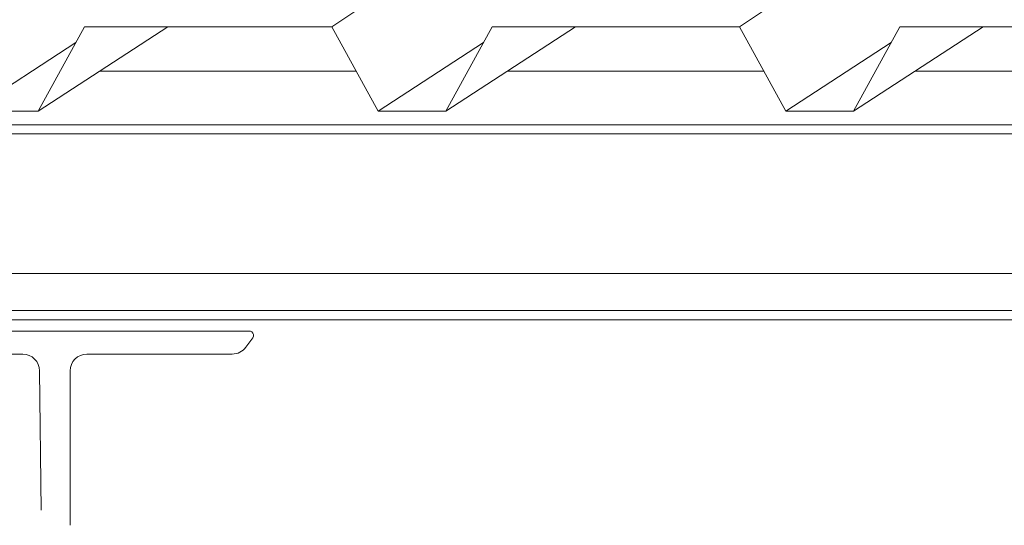
# Model space of a CAD drawing. Units: inches. Extents: x 0 to 449, y 124 to 579.
# Drawn here: x 120 to 294, y 124 to 213 of the extents above; entities that cross this region are included whole.
import ezdxf

# ---------------------------------------------------------------- set-up
doc = ezdxf.new("R2010")
doc.units = ezdxf.units.IN
doc.header["$MEASUREMENT"] = 0
doc.layers.add('AXON-OTHER', color=7, linetype='Continuous')
doc.layers.add('BASE-OTHER', color=7, linetype='Continuous')

# ---------------------------------------------------------------- blocks, each defined once
blk = doc.blocks.new('block 162')
at = {"layer": 'AXON-OTHER', "color": 250, "lineweight": 9}
blk.add_lwpolyline([(111.61, 197.2), (130.23, 209.33)], dxfattribs=at)
blk = doc.blocks.new('block 163')
at = {"layer": 'AXON-OTHER', "color": 250, "lineweight": 9}
blk.add_lwpolyline([(123.57, 197.2), (146.47, 212.11)], dxfattribs=at)
blk = doc.blocks.new('block 164')
at = {"layer": 'AXON-OTHER', "color": 250, "lineweight": 9}
blk.add_lwpolyline([(175.45, 212.11), (180.08, 215.13)], dxfattribs=at)
blk = doc.blocks.new('block 165')
at = {"layer": 'AXON-OTHER', "color": 250, "lineweight": 9}
blk.add_lwpolyline([(183.63, 197.2), (202.26, 209.33)], dxfattribs=at)
blk = doc.blocks.new('block 166')
at = {"layer": 'AXON-OTHER', "color": 250, "lineweight": 9}
blk.add_lwpolyline([(195.6, 197.2), (218.5, 212.11)], dxfattribs=at)
blk = doc.blocks.new('block 167')
at = {"layer": 'AXON-OTHER', "color": 250, "lineweight": 9}
blk.add_lwpolyline([(247.48, 212.11), (252.11, 215.13)], dxfattribs=at)
blk = doc.blocks.new('block 168')
at = {"layer": 'AXON-OTHER', "color": 250, "lineweight": 9}
blk.add_lwpolyline([(255.66, 197.2), (274.29, 209.33)], dxfattribs=at)
blk = doc.blocks.new('block 169')
at = {"layer": 'AXON-OTHER', "color": 250, "lineweight": 9}
blk.add_lwpolyline([(267.63, 197.2), (290.53, 212.11)], dxfattribs=at)
blk = doc.blocks.new('block 173')
at = {"layer": 'AXON-OTHER', "color": 250, "lineweight": 9}
blk.add_lwpolyline([(102.85, 168.51), (317.64, 168.51)], dxfattribs=at)
blk = doc.blocks.new('block 174')
at = {"layer": 'AXON-OTHER', "color": 250, "lineweight": 9}
blk.add_lwpolyline([(134.44, 204.28), (179.75, 204.28)], dxfattribs=at)
blk = doc.blocks.new('block 175')
at = {"layer": 'AXON-OTHER', "color": 250, "lineweight": 9}
blk.add_lwpolyline([(206.47, 204.28), (251.78, 204.28)], dxfattribs=at)
blk = doc.blocks.new('block 176')
at = {"layer": 'AXON-OTHER', "color": 250, "lineweight": 9}
blk.add_lwpolyline([(278.5, 204.28), (323.97, 204.28)], dxfattribs=at)
blk = doc.blocks.new('block 217')
at = {"layer": 'BASE-OTHER', "color": 250, "lineweight": 18}
blk.add_open_spline([(129.21, 124), (129.21, 124), (129.21, 151.28), (129.21, 151.28), (129.21, 152.93), (130.55, 154.26), (132.19, 154.26), (132.19, 154.26), (157.87, 154.26), (157.87, 154.26), (158.82, 154.26), (159.72, 154.72), (160.28, 155.48), (160.28, 155.48), (161.49, 157.14), (161.49, 157.14), (161.74, 157.47), (161.66, 157.94), (161.33, 158.18), (161.2, 158.28), (161.05, 158.33), (160.89, 158.33), (160.89, 158.33), (92.15, 158.33), (92.15, 158.33), (91.74, 158.33), (91.41, 157.99), (91.41, 157.58), (91.41, 157.42), (91.46, 157.27), (91.55, 157.14), (91.55, 157.14), (92.77, 155.48), (92.77, 155.48), (93.33, 154.72), (94.22, 154.26), (95.17, 154.26), (95.17, 154.26), (120.85, 154.26), (120.85, 154.26), (122.5, 154.26), (123.83, 152.93), (123.83, 151.28), (123.83, 151.28), (124.1, 126.67), (124.1, 126.67)], degree=3, knots=[0, 0, 0, 0, 1, 1, 1, 2, 2, 2, 3, 3, 3, 4, 4, 4, 5, 5, 5, 6, 6, 6, 7, 7, 7, 8, 8, 8, 9, 9, 9, 10, 10, 10, 11, 11, 11, 12, 12, 12, 13, 13, 13, 14, 14, 14, 15, 15, 15, 15], dxfattribs=at)
blk = doc.blocks.new('block 219')
at = {"layer": 'BASE-OTHER', "color": 250, "lineweight": 18}
blk.add_lwpolyline([(312.93, 160.33), (92.77, 160.33)], dxfattribs=at)
blk = doc.blocks.new('block 220')
at = {"layer": 'BASE-OTHER', "color": 250, "lineweight": 18}
blk.add_lwpolyline([(312.93, 161.94), (92.77, 161.94)], dxfattribs=at)
blk = doc.blocks.new('block 221')
at = {"layer": 'BASE-OTHER', "color": 250, "lineweight": 18}
blk.add_lwpolyline([(312.93, 194.77), (92.77, 194.77)], dxfattribs=at)
blk = doc.blocks.new('block 222')
at = {"layer": 'BASE-OTHER', "color": 250, "lineweight": 18}
blk.add_lwpolyline([(312.93, 193.16), (92.77, 193.16)], dxfattribs=at)
blk = doc.blocks.new('block 227')
at = {"layer": 'BASE-OTHER', "color": 250, "lineweight": 18}
blk.add_lwpolyline([(319.51, 212.11), (275.82, 212.11), (267.63, 197.2), (255.66, 197.2), (247.48, 212.11), (203.79, 212.11), (195.6, 197.2), (183.63, 197.2), (175.45, 212.11), (131.76, 212.11), (123.57, 197.2), (111.61, 197.2), (103.42, 212.11), (92.09, 212.11)], dxfattribs=at)

msp = doc.modelspace()

# ---------------------------------------------------------------- block references
at = {"layer": 'AXON-OTHER'}
for name in ['block 164', 'block 167', 'block 163', 'block 166', 'block 169', 'block 162', 'block 165', 'block 168', 'block 174', 'block 175', 'block 176', 'block 173']:
    msp.add_blockref(name, (0, 0), dxfattribs=at)
at = {"layer": 'BASE-OTHER'}
for name in ['block 227', 'block 221', 'block 222', 'block 220', 'block 219', 'block 217']:
    msp.add_blockref(name, (0, 0), dxfattribs=at)

doc.saveas('drawing.dxf')
